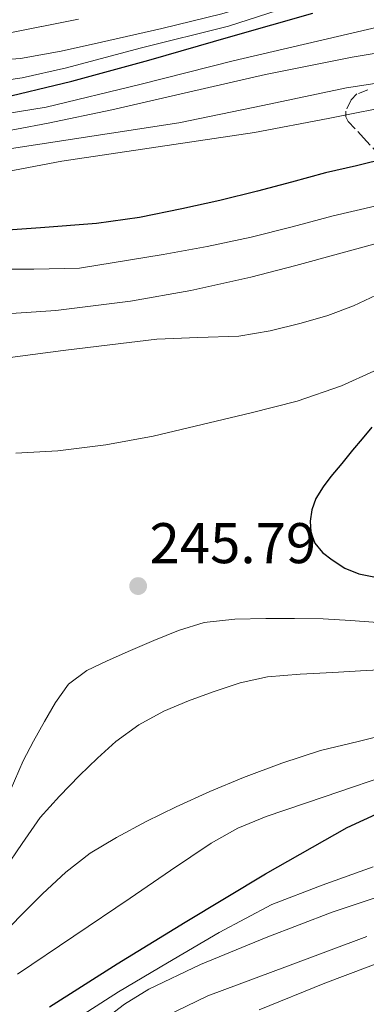
# Model space of a CAD drawing. Units: metres. Extents: x 579718 to 583124, y 4768225 to 4770579.
# Drawn here: x 580831 to 580892, y 4768506 to 4768679 of the extents above; entities that cross this region are included whole.
import ezdxf

# ---------------------------------------------------------------- set-up
doc = ezdxf.new("R2010")
doc.units = ezdxf.units.M
doc.header["$MEASUREMENT"] = 0
doc.linetypes.add('DGN Style 3', pattern=[2.435890702152634, 1.739921930109024, -0.6959687720436097])
for name, color, linetype, lineweight in [('Canal lineal sin especificar', 4, 'Continuous', 13), ('Cota de punto acotado terreno', 7, 'Continuous', 0), ('Curva de nivel directora', 30, 'Continuous', 30), ('Curva de nivel intermedia', 30, 'Continuous', 0), ('Punto acotado terreno (símbolo)', 7, 'Continuous', 0), ('Zona arbolada', 92, 'DGN Style 3', 0)]:
    doc.layers.add(name, color=color, linetype=linetype, lineweight=lineweight)
doc.styles.add('Style-Arial', font='arial.ttf')

# ---------------------------------------------------------------- blocks, each defined once
blk = doc.blocks.new('5PATER')
at = {"layer": 'Punto acotado terreno (símbolo)', "linetype": 'Continuous', "lineweight": 0}
h = blk.add_hatch(color=51, dxfattribs=at)
edge = h.paths.add_edge_path()
edge.add_ellipse((0, 0), major_axis=(-0.1095731443231308, -0.1110710700762829), ratio=0.9994222409660317, start_angle=0, end_angle=360)

msp = doc.modelspace()

# ---------------------------------------------------------------- linework, layer by layer
at = {"layer": 'Canal lineal sin especificar', "color": 4, "linetype": 'Continuous', "lineweight": 13}
msp.add_polyline3d([(580895.6900000004, 4768503.07, 196.4799999999959), (580931.7599999999, 4768513.380000001, 196.4400000000023), (580951.5199999996, 4768521.970000001, 197.0599999999977), (580971.6900000004, 4768533.59, 195.3500000000058), (580978.1399999997, 4768547.76, 196.75), (580980.7100000001, 4768563.66, 196.0899999999965), (580981.5700000003, 4768579.980000001, 195.6900000000023), (580982, 4768614.33, 195.8000000000029), (580982.4299999997, 4768634.09, 195.1399999999994), (580982, 4768653.850000001, 195.7200000000012), (580979.4299999997, 4768670.600000001, 197.0899999999965), (580972.9800000004, 4768686.060000001, 196), (580960.0999999996, 4768691.210000001, 198.0800000000017), (580949.79, 4768691.640000001, 198.9400000000023), (580938.6299999999, 4768692.5, 198.4199999999983), (580927.4600000001, 4768692.07, 198.070000000007), (580916.29, 4768689.930000001, 198.1999999999971), (580901.2599999999, 4768686.92, 197.8099999999977), (580884.9400000004, 4768683.060000001, 197.1100000000006), (580867.7599999999, 4768677.470000001, 197.8500000000058), (580852.2999999998, 4768673.609999999, 197.5899999999965), (580839.4100000003, 4768670.17, 197.7599999999948), (580831.6799999997, 4768668.449999999, 197.8099999999977), (580814.0700000003, 4768665.880000001, 198.2599999999948)], dxfattribs=at)
at = {"layer": 'Curva de nivel directora', "color": 30, "linetype": 'Continuous', "lineweight": 30, "flags": 128}
for points, elevation in [([(580826.7199999985, 4768664.580000001), (580840.3199999996, 4768667.830000001), (580853.7799999998, 4768671.539999999), (580868.1299999997, 4768675.689999999), (580882.4999999997, 4768679.770000001)], 200), ([(580895.5399999997, 4768654.37), (580890.1199999994, 4768653.080000001), (580884.6900000002, 4768651.810000001), (580878.7499999991, 4768650.210000001), (580872.7999999991, 4768648.61), (580866.2000000007, 4768647.01), (580859.5699999989, 4768645.53), (580852.1599999993, 4768644.02), (580844.6799999982, 4768642.950000001), (580834.839999999, 4768642.210000001), (580824.9999999997, 4768641.5)], 225), ([(580892.769999998, 4768607.380000004), (580891.0899999995, 4768605.350000001), (580889.4099999986, 4768603.320000002), (580887.5299999989, 4768601.039999999), (580885.649999999, 4768598.760000002), (580884.2699999999, 4768596.939999999), (580883.0299999993, 4768594.920000002), (580882.2899999997, 4768592.940000001), (580882.0199999991, 4768590.940000001), (580882.1100000007, 4768589.020000001), (580882.8300000004, 4768587.109999999), (580884.1899999996, 4768585.439999999), (580885.839999999, 4768584.17), (580888.0999999989, 4768582.740000002), (580890.5300000006, 4768581.730000001), (580893.1300000001, 4768581.190000001)], 250), ([(580836.4699999985, 4768506.02), (580848.25, 4768513.540000001), (580860.1799999991, 4768520.810000001), (580874.2199999985, 4768529.27), (580888.4699999999, 4768537.37), (580894.3300000004, 4768540.050000002)], 225)]:
    msp.add_lwpolyline(points, dxfattribs=dict(at, elevation=elevation))
at = {"layer": 'Curva de nivel intermedia', "color": 30, "linetype": 'Continuous', "lineweight": 0, "flags": 128}
for points, elevation in [([(580825.4700000013, 4768671.430000001), (580831.360000001, 4768671.829999999), (580838.5000000001, 4768673.079999999), (580845.5499999998, 4768674.67), (580856.1, 4768677.050000001), (580866.5899999996, 4768679.639999999), (580882.1599999999, 4768684.269999999), (580897.7000000011, 4768689.020000001), (580904.7900000011, 4768690.970000001), (580911.9200000013, 4768692.789999999), (580918.79, 4768694.219999999), (580925.7300000002, 4768695.27), (580931.5400000017, 4768695.8), (580937.36, 4768696.07), (580945.7500000009, 4768696.060000001), (580954.1500000006, 4768695.48), (580958.430000001, 4768694.82), (580964.6200000002, 4768692.829999999), (580967.5999999996, 4768691.329999999)], 195.0000000000002), ([(580919.1800000012, 4768682.869999999), (580893.7600000005, 4768677.319999999), (580868.540000001, 4768671.4), (580852.2300000008, 4768667.25), (580835.8600000005, 4768663.310000001), (580828.3600000013, 4768662.09)], 205.0000000000002), ([(580828.6200000006, 4768676.159999999), (580841.5399999999, 4768678.680000001)], 190), ([(580916.6700000011, 4768676.590000001), (580889.3799999995, 4768672.050000001), (580874.1800000003, 4768669.02), (580860.7600000004, 4768665.949999998), (580847.3400000002, 4768662.859999999), (580836.2200000002, 4768660.52), (580825.050000001, 4768658.430000001)], 210), ([(580908.1799999997, 4768669.749999999), (580888.3899999993, 4768666.669999998), (580873.730000001, 4768663.630000001), (580859.0800000017, 4768660.600000001), (580822.9000000008, 4768655.019999999)], 215), ([(580898.07, 4768663.899999999), (580885.1700000007, 4768661.359999999), (580872.2800000004, 4768658.880000001), (580838.6200000008, 4768653.900000001), (580827.8700000017, 4768651.850000001)], 220.0000000000002), ([(580825.6900000003, 4768634.989999999), (580833.7000000011, 4768635), (580841.7000000009, 4768635.179999999), (580856.3300000001, 4768637.550000001), (580864.0300000004, 4768638.979999999), (580871.6900000003, 4768640.57), (580878.8699999996, 4768642.42), (580886.0400000003, 4768644.300000001), (580893.3300000014, 4768646.029999998)], 230.0000000000002), ([(580824.4699999999, 4768626.88), (580837.5600000013, 4768627.759999999), (580850.6000000014, 4768629.399999999), (580861.1700000016, 4768631.25), (580871.620000001, 4768633.61), (580879.4800000021, 4768635.66), (580894.4400000023, 4768639.720000001)], 235), ([(580823.8300000007, 4768618.810000001), (580831.3299999996, 4768619.77), (580838.8200000019, 4768620.749999999), (580847.0000000005, 4768621.769999998), (580855.1800000012, 4768622.779999998), (580862.3499999995, 4768623.06), (580869.5300000011, 4768623.289999999), (580875.0200000008, 4768624.189999999), (580880.440000001, 4768625.53), (580885.0800000012, 4768626.88), (580889.5899999996, 4768628.560000001), (580893.5800000017, 4768630.430000001)], 240), ([(580830.5800000009, 4768602.850000001), (580837.8800000009, 4768603.209999999), (580846.2699999996, 4768604.279999998), (580854.5800000001, 4768605.82), (580871.7000000015, 4768609.880000002), (580879.7200000013, 4768611.909999998), (580887.5100000009, 4768614.570000002), (580893.1200000012, 4768617.140000002)], 245.0000000000002), ([(580893.860000001, 4768573.230000001), (580889.070000001, 4768573.550000001), (580884.2800000011, 4768573.850000001), (580879.2600000009, 4768573.939999999), (580874.2499999995, 4768573.899999999), (580868.8600000006, 4768573.810000001), (580863.4800000004, 4768573.2), (580859.0100000001, 4768571.84), (580854.7000000007, 4768570.079999999), (580850.6000000014, 4768568.339999998), (580846.5500000012, 4768566.51), (580842.9500000003, 4768564.8), (580839.7699999998, 4768562.41), (580837.4699999997, 4768559.259999999), (580835.5800000011, 4768555.899999999), (580833.6699999999, 4768552.490000002), (580831.8300000003, 4768549.050000001), (580829.5700000006, 4768543.789999999)], 245.0000000000002), ([(580897.6400000007, 4768565.12), (580891.8200000003, 4768564.810000001), (580885.990000001, 4768564.489999999), (580880.2700000012, 4768564.160000001), (580874.5500000013, 4768563.710000002), (580869.7600000014, 4768562.679999999), (580865.0800000009, 4768561.099999999), (580860.72, 4768559.539999999), (580856.4599999997, 4768557.720000002), (580852.0800000011, 4768555.350000001), (580848.0599999999, 4768552.429999999), (580844.8100000002, 4768549.519999998), (580841.7000000009, 4768546.480000001), (580838.1800000004, 4768542.88), (580834.820000001, 4768539.119999998), (580831.6800000005, 4768534.58), (580828.5700000015, 4768530.029999999)], 240), ([(580896.9700000002, 4768554.029999998), (580890.3899999998, 4768552.429999999), (580883.8200000006, 4768550.83), (580877.0400000013, 4768548.65), (580870.3800000005, 4768546.140000001), (580864.4500000007, 4768543.65), (580858.600000001, 4768541.009999999), (580853.3399999995, 4768538.430000001), (580848.1699999995, 4768535.66), (580843.5700000017, 4768532.869999998), (580839.3000000003, 4768529.599999998), (580835.2400000012, 4768525.800000001), (580831.3200000006, 4768521.869999999), (580824.5999999995, 4768514.92)], 235), ([(580897.4800000021, 4768547.150000001), (580884.4900000012, 4768542.73), (580874.300000001, 4768539.279999998), (580869.3500000001, 4768537.249999999), (580864.6800000007, 4768534.67), (580857.5700000006, 4768529.859999999), (580850.520000001, 4768525.01), (580840.6799999994, 4768518.369999998), (580830.8400000001, 4768511.730000001)], 230.0000000000002), ([(580840.0700000015, 4768503.21), (580848.4900000015, 4768508.65), (580857.0800000011, 4768513.730000001), (580866.0800000001, 4768519.050000001), (580875.3200000003, 4768523.92), (580884.1400000004, 4768527.300000001), (580893.0200000006, 4768530.51)], 220.0000000000002), ([(580845.540000001, 4768503.42), (580849.570000001, 4768506.5), (580853.8300000012, 4768509.119999999), (580862.8400000012, 4768513.409999999), (580874.300000001, 4768518.140000001), (580885.8500000002, 4768522.59), (580896.1600000011, 4768526)], 215), ([(580856.650000002, 4768504.31), (580864.1300000009, 4768507.98), (580878.0600000005, 4768513.119999998), (580891.9099999998, 4768518.330000001)], 210), ([(580873.0800000007, 4768505.529999999), (580884.5700000017, 4768510.179999999), (580896.1500000021, 4768514.56)], 205.0000000000002)]:
    msp.add_lwpolyline(points, dxfattribs=dict(at, elevation=elevation))
at = {"layer": 'Zona arbolada', "color": 92, "linetype": 'DGN Style 3', "lineweight": 0}
msp.add_polyline3d([(580892.0800000001, 4768666.33, 227.75), (580890.2000000002, 4768665.630000001, 228.429999999993), (580889.1699999999, 4768664.58, 229.0899999999965), (580888.25, 4768662.600000001, 230.1499999999942), (580888.25, 4768661.640000001, 230.6699999999983), (580888.6799999997, 4768660.82, 231.1399999999994), (580891.3300000001, 4768657.960000001, 232.8600000000006), (580893.9900000002, 4768655.109999999, 234.5899999999965)], dxfattribs=at)

# ---------------------------------------------------------------- block references
at = {"layer": 'Punto acotado terreno (símbolo)', "color": 7, "linetype": 'Continuous', "lineweight": 0, "xscale": 10, "yscale": 10, "zscale": 10}
msp.add_blockref('5PATER', (580851.9400000002, 4768579.59, 245.7899999999941), dxfattribs=at)

# ---------------------------------------------------------------- texts
at = {"layer": 'Cota de punto acotado terreno', "color": 7, "linetype": 'Continuous', "lineweight": 0, "style": 'Style-Arial'}
msp.add_text('245.79', height=7.000000000000002, dxfattribs=at).set_placement((580853.920000001, 4768583.590000001, 245.7899999999936))

doc.saveas('drawing.dxf')
